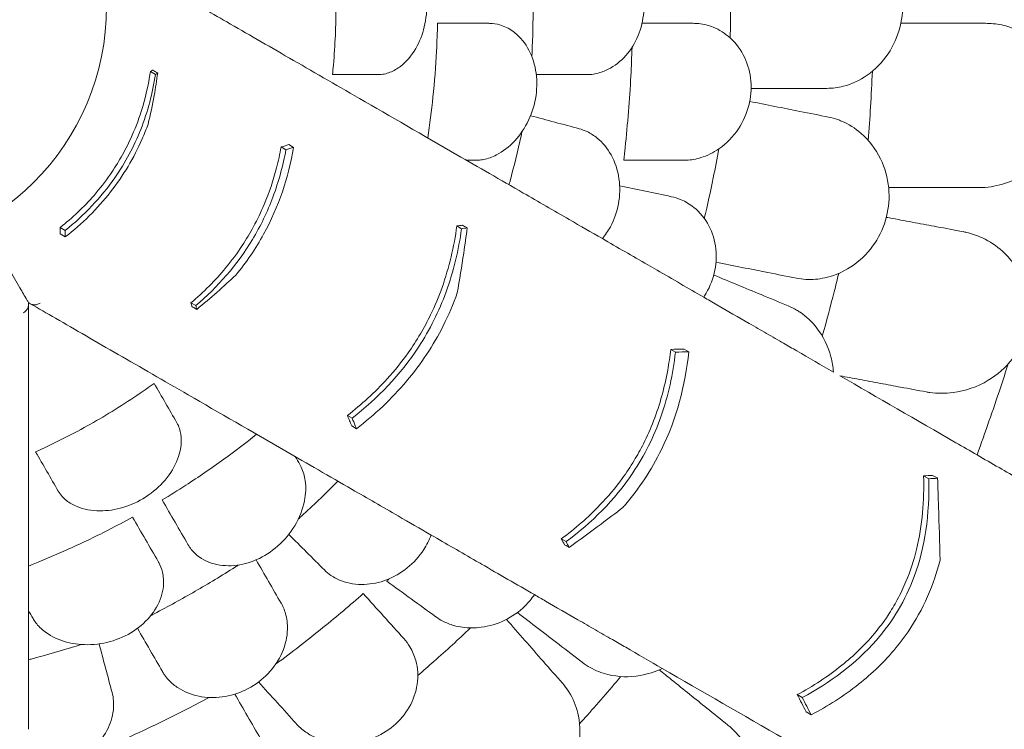
# Model space of a CAD drawing. Units: millimetres. Extents: x -22838 to 20263, y -9965 to 8814.
# Drawn here: x -3084 to -2365, y -4998 to -4479 of the extents above; entities that cross this region are included whole.
import ezdxf

# ---------------------------------------------------------------- set-up
doc = ezdxf.new("R2010")
doc.units = ezdxf.units.MM

# ---------------------------------------------------------------- blocks, each defined once
blk = doc.blocks.new('A$C6E877057')
at = {"color": 0, "linetype": 'Continuous', "lineweight": 0}
for p, q in [((516.8, -4574.62), (513.08, -4572.47)), ((612.06, -4629.62), (608.58, -4627.61)), ((617.72, -4627.96), (614.23, -4625.95)), ((450.98, -4688.54), (447.26, -4686.39)), ((740.31, -4687.32), (736.88, -4685.34)), ((450.91, -4693.31), (447.19, -4691.16)), ((546.24, -4743.54), (542.76, -4741.53)), ((896.54, -4777.52), (893.05, -4775.5)), ((906.31, -4777.26), (902.81, -4775.24)), ((660.42, -4825.69), (656.99, -4823.71)), ((663.56, -4833.4), (660.12, -4831.42)), ((1081.45, -4869.97), (1077.76, -4867.84)), ((816.65, -4915.89), (813.16, -4913.88)), ((989.17, -5029.81), (985.48, -5027.68)), ((995.65, -5042.46), (991.94, -5040.32))]:
    blk.add_line(p, q, dxfattribs=at)
blk.add_circle((299.08, -4524.82), 182.06, dxfattribs=at)
for points, knots in [([(1007.14, -4584.82), (1011.14, -4584.82), (1015.15, -4584.31), (1025.17, -4581.73), (1031.07, -4579.01), (1042.32, -4571.14), (1047.57, -4565.86), (1055.77, -4553.64), (1058.78, -4546.93), (1062.23, -4532.89), (1062.75, -4525.8), (1061.36, -4511.55), (1059.42, -4504.63), (1053.07, -4491.13), (1048.48, -4484.88), (1037.53, -4474.56), (1031.2, -4470.61), (1019.92, -4466.33), (1015.15, -4465.27), (1009.3, -4464.86), (1008.22, -4464.82), (1007.14, -4464.82)], [-29.498062, -29.498062, -29.498062, -29.498062, -28.032988, -28.032988, -25.792403, -25.792403, -23.385093, -23.385093, -21.129229, -21.129229, -18.999127, -18.999127, -16.823454, -16.823454, -14.378307, -14.378307, -11.866314, -11.866314, -10.119596, -10.119596, -9.72481, -9.72481, -9.72481, -9.72481]), ([(646.11, -4574.82), (646.35, -4572.47), (646.56, -4570.13), (648.03, -4553.1), (648.61, -4538.65), (648.61, -4524.82), (648.61, -4511), (648.03, -4496.54), (646.56, -4479.52), (646.35, -4477.17), (646.11, -4474.82)], [-4.808188, -4.808188, -4.808188, -4.808188, -4.147074, -4.147074, 0, 0, 0, 4.147074, 4.147074, 4.808188, 4.808188, 4.808188, 4.808188]), ([(679.26, -4474.82), (680.79, -4474.82), (682.34, -4474.98), (686.64, -4475.87), (689.37, -4476.94), (695.78, -4480.64), (699.34, -4483.72), (706.04, -4491.96), (709.02, -4497.26), (713.27, -4509.01), (714.52, -4515.31), (715.11, -4527.88), (714.53, -4534.01), (711.77, -4545.59), (709.63, -4550.95), (703.81, -4560.96), (700.04, -4565.34), (695.88, -4568.58), (694.64, -4569.54), (693.37, -4570.4), (689.42, -4572.69), (686.69, -4573.76), (682.37, -4574.66), (680.81, -4574.82), (679.26, -4574.82)], [-13.333824, -13.333824, -13.333824, -13.333824, -12.630655, -12.630655, -11.387181, -11.387181, -9.625403, -9.625403, -7.634566, -7.634566, -5.692361, -5.692361, -3.852817, -3.852817, -2.035719, -2.035719, 0, 0, 0, 0.606445, 0.606445, 1.851979, 1.851979, 2.561629, 2.561629, 2.561629, 2.561629]), ([(831.45, -4474.82), (831.57, -4474.82), (831.69, -4474.82), (834.84, -4474.86), (837.87, -4475.31), (844.64, -4477.26), (848.33, -4478.99), (856.56, -4484.55), (860.86, -4488.87), (867.7, -4499.1), (870.26, -4504.84), (873.27, -4516.91), (873.79, -4523.05), (872.87, -4535.15), (871.49, -4540.94), (867.02, -4551.79), (863.94, -4556.7), (856.47, -4565.13), (852.09, -4568.53), (847.39, -4570.9), (846.14, -4571.54), (844.87, -4572.09), (840.52, -4573.73), (837.36, -4574.44), (833.29, -4574.78), (832.37, -4574.82), (831.45, -4574.82)], [-14.129594, -14.129594, -14.129594, -14.129594, -14.082378, -14.082378, -12.908562, -12.908562, -11.419733, -11.419733, -9.375435, -9.375435, -7.424198, -7.424198, -5.579286, -5.579286, -3.774333, -3.774333, -1.922943, -1.922943, 0, 0, 0, 0.511801, 0.511801, 1.737411, 1.737411, 2.094033, 2.094033, 2.094033, 2.094033]), ([(791.7, -4561.73), (791.74, -4560.79), (791.78, -4559.84), (792.32, -4547.34), (792.55, -4535.96), (792.55, -4524.82), (792.55, -4513.69), (792.32, -4502.3), (791.78, -4489.8), (791.74, -4488.86), (791.7, -4487.91)], [-3.612505, -3.612505, -3.612505, -3.612505, -3.339863, -3.339863, 0, 0, 0, 3.339863, 3.339863, 3.612505, 3.612505, 3.612505, 3.612505]), ([(936.48, -4547.99), (936.66, -4540.27), (936.75, -4532.55), (936.75, -4515.14), (936.61, -4505.44), (936.32, -4495.76)], [4.110111, 4.110111, 4.110111, 4.110111, 6.426291, 6.426291, 9.333417, 9.333417, 9.333417, 9.333417]), ([(819, -4680.66), (807.59, -4674.07), (796.39, -4667.61), (768.78, -4651.67), (752.63, -4642.35), (711.94, -4618.85), (688.17, -4605.13), (647.85, -4581.85), (630.81, -4572.01), (598.52, -4553.37), (583.3, -4544.58), (562.59, -4532.63), (556.43, -4529.07), (550.43, -4525.6)], [964.526683, 964.526683, 964.526683, 964.526683, 1019.6413, 1019.6413, 1102.877324, 1102.877324, 1236.054963, 1236.054963, 1342.597075, 1342.597075, 1449.139186, 1449.139186, 1496.016116, 1496.016116, 1496.016116, 1496.016116]), ([(715.71, -4621.03), (717.19, -4611.09), (718.45, -4601.16), (720.63, -4579.95), (721.49, -4568.7), (722.4, -4550.77), (722.63, -4544.01), (722.76, -4537.32)], [1467.067216, 1467.067216, 1467.067216, 1467.067216, 1469.872236, 1469.872236, 1473.087232, 1473.087232, 1475.062214, 1475.062214, 1475.062214, 1475.062214]), ([(760.34, -4537.32), (760.54, -4537.32), (760.74, -4537.33), (763.45, -4537.38), (765.95, -4537.77), (771.66, -4539.45), (774.81, -4541), (781.92, -4546.09), (785.61, -4550.17), (791.34, -4559.96), (793.36, -4565.52), (795.5, -4577.51), (795.58, -4583.79), (793.8, -4596.35), (791.93, -4602.47), (786.59, -4613.77), (783.14, -4618.87), (775.12, -4627.53), (770.57, -4631.03), (762.71, -4635.02), (759.55, -4636.14), (756.39, -4636.75), (755.03, -4637.02), (753.67, -4637.19), (751.76, -4637.31), (751.2, -4637.32), (750.64, -4637.32)], [-15.343798, -15.343798, -15.343798, -15.343798, -15.262771, -15.262771, -14.229375, -14.229375, -12.850487, -12.850487, -10.885674, -10.885674, -8.983357, -8.983357, -7.087559, -7.087559, -5.174052, -5.174052, -3.248627, -3.248627, -1.277976, -1.277976, 0, 0, 0, 0.550354, 0.550354, 0.779957, 0.779957, 0.779957, 0.779957]), ([(909.39, -4537.32), (910.78, -4537.32), (912.17, -4537.4), (917.13, -4537.93), (920.66, -4538.81), (928.54, -4541.98), (932.77, -4544.61), (940.81, -4551.94), (944.43, -4556.8), (949.52, -4567.68), (951.06, -4573.45), (952.07, -4585.45), (951.54, -4591.48), (948.49, -4603.45), (945.9, -4609.19), (938.62, -4620.24), (933.72, -4625.22), (924.13, -4631.87), (919.71, -4634.03), (915.16, -4635.44), (914.74, -4635.57), (914.32, -4635.69), (910.37, -4636.78), (906.8, -4637.29), (903.15, -4637.32), (903.03, -4637.32), (902.92, -4637.32)], [-15.00545, -15.00545, -15.00545, -15.00545, -14.496726, -14.496726, -13.179794, -13.179794, -11.446039, -11.446039, -9.467152, -9.467152, -7.626741, -7.626741, -5.811761, -5.811761, -3.901435, -3.901435, -1.681815, -1.681815, 0, 0, 0, 0.155907, 0.155907, 1.45262, 1.45262, 1.493569, 1.493569, 1.493569, 1.493569]), ([(1103.55, -4537.32), (1098.23, -4537.32), (1092.81, -4537.32), (1081.75, -4537.32), (1076.12, -4537.32), (1070.41, -4537.32)], [0, 0, 0, 0, 1.848556, 1.848556, 3.697116, 3.697116, 3.697116, 3.697116]), ([(1118.07, -4657.32), (1118.93, -4657.32), (1119.79, -4657.3), (1126.28, -4657.02), (1131.93, -4655.98), (1145.86, -4651.42), (1153.95, -4646.87), (1166.81, -4635.49), (1171.87, -4629.17), (1178.81, -4615.63), (1180.95, -4608.79), (1182.52, -4594.87), (1182.05, -4588.07), (1178.61, -4574.52), (1175.53, -4568.06), (1166.68, -4555.68), (1160.63, -4550.2), (1148.82, -4543), (1143.37, -4540.7), (1133.75, -4538.19), (1129.66, -4537.57), (1124.68, -4537.34), (1123.81, -4537.32), (1122.93, -4537.32)], [10.415507, 10.415507, 10.415507, 10.415507, 10.71002, 10.71002, 12.628629, 12.628629, 15.579818, 15.579818, 18.063911, 18.063911, 20.221716, 20.221716, 22.273744, 22.273744, 24.473245, 24.473245, 27.068155, 27.068155, 29.034387, 29.034387, 30.443722, 30.443722, 30.744258, 30.744258, 30.744258, 30.744258]), ([(858.73, -4637.32), (859.09, -4634.27), (859.43, -4631.23), (861.64, -4610.58), (863.03, -4593.08), (864.31, -4568.78), (864.6, -4561.79), (864.82, -4554.85)], [1341.139797, 1341.139797, 1341.139797, 1341.139797, 1342.004564, 1342.004564, 1347.008212, 1347.008212, 1349.044522, 1349.044522, 1349.044522, 1349.044522]), ([(447.26, -4686.39), (456.13, -4679.41), (464.41, -4671.61), (476.21, -4658.07), (480.21, -4652.93), (486.73, -4643.5), (489.36, -4639.33), (494.32, -4630.62), (496.64, -4626.1), (501.72, -4615.01), (504.27, -4608.39), (509.46, -4592.05), (511.66, -4582.3), (513.08, -4572.47)], [0, 0, 0, 0, 3.462508, 3.462508, 5.425794, 5.425794, 6.905161, 6.905161, 8.430716, 8.430716, 10.570435, 10.570435, 13.61452, 13.61452, 13.61452, 13.61452]), ([(514.7, -4571.47), (514.88, -4571.57), (515.06, -4571.68), (515.55, -4571.95), (515.85, -4572.13), (516.3, -4572.39), (516.45, -4572.47), (516.84, -4572.7), (517.08, -4572.84), (517.69, -4573.19), (518.06, -4573.4), (518.43, -4573.62)], [-259.2117877, -259.2117877, -259.2117877, -259.2117877, -259.1319385, -259.1319385, -258.9994342, -258.9994342, -258.933182, -258.933182, -258.8271785, -258.8271785, -258.6640361, -258.6640361, -258.6640361, -258.6640361]), ([(1037.22, -4622.79), (1037.89, -4614.67), (1038.48, -4606.55), (1039.52, -4589.72), (1039.96, -4581.02), (1040.3, -4572.31)], [3.868105, 3.868105, 3.868105, 3.868105, 6.311441, 6.311441, 8.924871, 8.924871, 8.924871, 8.924871]), ([(516.8, -4574.62), (514.76, -4588.28), (511.24, -4601.76), (501.14, -4627.29), (494.86, -4639.04), (476.97, -4664.82), (464.73, -4677.62), (450.98, -4688.54)], [-13.652837, -13.652837, -13.652837, -13.652837, -9.415849, -9.415849, -5.390242, -5.390242, 0, 0, 0, 0]), ([(518.43, -4573.62), (517.74, -4579.12), (516.9, -4584.56), (514.65, -4597.07), (513.13, -4604.09), (511.4, -4610.98)], [0, 0, 0, 0, 1.719524, 1.719524, 3.998896, 3.998896, 3.998896, 3.998896]), ([(965.68, -4584.82), (971.36, -4584.82), (976.93, -4584.82), (987.81, -4584.82), (993.13, -4584.82), (998.3, -4584.82)], [0, 0, 0, 0, 1.912394, 1.912394, 3.824308, 3.824308, 3.824308, 3.824308]), ([(991.82, -4724.38), (996.38, -4724.62), (1001.02, -4724.24), (1013.14, -4721.58), (1020.53, -4718.28), (1032.89, -4709.26), (1037.99, -4704), (1045.98, -4692), (1048.89, -4685.48), (1052.36, -4671.68), (1052.88, -4664.62), (1051.53, -4650.09), (1049.45, -4642.87), (1042.71, -4629.03), (1037.83, -4622.71), (1027.75, -4613.9), (1022.91, -4610.87), (1016.89, -4608.33), (1015.97, -4607.97), (1015.04, -4607.65)], [10.568083, 10.568083, 10.568083, 10.568083, 12.214336, 12.214336, 14.893563, 14.893563, 17.181823, 17.181823, 19.332854, 19.332854, 21.457514, 21.457514, 23.77643, 23.77643, 26.376398, 26.376398, 28.3628, 28.3628, 28.719017, 28.719017, 28.719017, 28.719017]), ([(450.91, -4693.31), (463.17, -4683.83), (474.33, -4672.89), (493.35, -4648.55), (501.05, -4635.64), (508.66, -4618.21), (510.09, -4614.61), (511.4, -4610.98)], [-14.543734, -14.543734, -14.543734, -14.543734, -9.79615, -9.79615, -5.251952, -5.251952, -4.082949, -4.082949, -4.082949, -4.082949]), ([(826.25, -4614.31), (828.21, -4614.84), (830.14, -4615.55), (834.6, -4617.68), (837.09, -4619.27), (843.34, -4624.4), (846.77, -4628.53), (852.35, -4638.54), (854.36, -4644.45), (856.17, -4656.8), (856.05, -4663.05), (853.79, -4675.09), (851.78, -4680.74), (847.28, -4689.03), (845.32, -4691.94), (843.14, -4694.6)], [-13.061243, -13.061243, -13.061243, -13.061243, -12.271456, -12.271456, -11.167332, -11.167332, -9.289239, -9.289239, -7.285032, -7.285032, -5.391446, -5.391446, -3.59831, -3.59831, -2.516199, -2.516199, -2.516199, -2.516199]), ([(775.01, -4655.26), (775.25, -4654.35), (775.5, -4653.45), (775.74, -4652.54), (778.62, -4641.79), (781.34, -4630.73), (784.08, -4618.44), (784.3, -4617.43), (784.52, -4616.42)], [-0.280995, -0.280995, -0.280995, -0.280995, 0, 0, 0, 3.339863, 3.339863, 3.636425, 3.636425, 3.636425, 3.636425]), ([(542.76, -4741.53), (551.93, -4733.78), (560.5, -4725.21), (572.52, -4710.6), (576.48, -4705.24), (583.11, -4695.17), (585.87, -4690.57), (591.26, -4680.59), (593.83, -4675.22), (599.86, -4660.96), (602.87, -4651.99), (606.55, -4637.81), (607.66, -4632.72), (608.58, -4627.61)], [0, 0, 0, 0, 3.707974, 3.707974, 5.716708, 5.716708, 7.327654, 7.327654, 9.118696, 9.118696, 11.991503, 11.991503, 13.593182, 13.593182, 13.593182, 13.593182]), ([(612.06, -4629.62), (609.94, -4641.28), (606.83, -4652.84), (598.56, -4674.96), (593.58, -4685.33), (576.39, -4713.91), (562.34, -4729.88), (546.24, -4743.54)], [-13.658949, -13.658949, -13.658949, -13.658949, -9.9995, -9.9995, -6.523357, -6.523357, 0, 0, 0, 0]), ([(575.61, -4721.17), (583.23, -4711.88), (589.98, -4701.94), (606.84, -4671.23), (613.91, -4649.93), (617.72, -4627.96)], [-10.507188, -10.507188, -10.507188, -10.507188, -6.876837, -6.876837, 0, 0, 0, 0]), ([(917.6, -4679.83), (919.93, -4670), (922.1, -4660.14), (925.55, -4643.2), (926.9, -4636.14), (928.18, -4629.06)], [3.397456, 3.397456, 3.397456, 3.397456, 6.426782, 6.426782, 8.583371, 8.583371, 8.583371, 8.583371]), ([(1068.34, -4657.32), (1063.8, -4657.32), (1059.25, -4657.32), (1053.87, -4657.32), (1053.04, -4657.32), (1052.2, -4657.32)], [5.980511, 5.980511, 5.980511, 5.980511, 7.451625, 7.451625, 7.720915, 7.720915, 7.720915, 7.720915]), ([(1068.34, -4657.32), (1073.62, -4657.32), (1078.83, -4657.32), (1089.07, -4657.32), (1094.1, -4657.32), (1099.03, -4657.32)], [0, 0, 0, 0, 1.707776, 1.707776, 3.414825, 3.414825, 3.414825, 3.414825]), ([(893.46, -4663.94), (895.9, -4664.46), (898.3, -4665.22), (903.92, -4667.6), (907.04, -4669.47), (914.35, -4675.31), (918.14, -4679.87), (923.65, -4690.34), (925.42, -4696.08), (926.69, -4707.98), (926.29, -4713.95), (923.43, -4725.7), (921, -4731.31), (917.55, -4736.7), (917.35, -4737.01), (917.14, -4737.32)], [-13.996271, -13.996271, -13.996271, -13.996271, -13.079099, -13.079099, -11.77234, -11.77234, -9.749613, -9.749613, -7.832233, -7.832233, -6.015032, -6.015032, -4.184326, -4.184326, -4.071241, -4.071241, -4.071241, -4.071241]), ([(1087.46, -4685.93), (1082.24, -4684.96), (1076.9, -4683.96), (1066.03, -4681.93), (1060.5, -4680.89), (1054.89, -4679.84)], [0, 0, 0, 0, 1.848556, 1.848556, 3.697116, 3.697116, 3.697116, 3.697116]), ([(424.08, -4741.33), (423.69, -4740.66), (423.31, -4739.99), (421.21, -4736.36), (419.53, -4733.46), (415.2, -4725.95), (412.6, -4721.45), (406.11, -4710.21), (402.38, -4703.74), (395.76, -4692.27), (392.82, -4687.19), (390.11, -4682.49)], [174.81404, 174.81404, 174.81404, 174.81404, 180.592237, 180.592237, 206.391128, 206.391128, 248.830303, 248.830303, 316.732984, 316.732984, 378.355555, 378.355555, 378.355555, 378.355555]), ([(424.08, -4741.33), (423.69, -4740.66), (423.31, -4739.99), (421.21, -4736.36), (419.53, -4733.46), (415.2, -4725.95), (412.6, -4721.45), (406.11, -4710.21), (402.38, -4703.74), (395.76, -4692.27), (392.82, -4687.19), (390.11, -4682.49)], [174.81404, 174.81404, 174.81404, 174.81404, 180.592237, 180.592237, 206.391128, 206.391128, 248.830303, 248.830303, 316.732984, 316.732984, 378.355555, 378.355555, 378.355555, 378.355555]), ([(447.19, -4691.16), (447.2, -4690.48), (447.21, -4689.81), (447.23, -4688.21), (447.24, -4687.3), (447.26, -4686.39)], [1525.0872172, 1525.0872172, 1525.0872172, 1525.0872172, 1525.5077359, 1525.5077359, 1526.0742751, 1526.0742751, 1526.0742751, 1526.0742751]), ([(656.99, -4823.71), (667.3, -4815.74), (677.06, -4806.88), (691.49, -4790.99), (696.62, -4784.63), (704.52, -4773.46), (707.49, -4768.88), (712.94, -4759.62), (715.42, -4754.97), (720.88, -4743.73), (723.65, -4737.09), (731.35, -4715.57), (734.83, -4700.49), (736.88, -4685.34)], [0, 0, 0, 0, 4.035683, 4.035683, 6.505122, 6.505122, 8.147165, 8.147165, 9.729117, 9.729117, 11.901396, 11.901396, 16.638013, 16.638013, 16.638013, 16.638013]), ([(740.31, -4687.32), (738.2, -4702.85), (734.58, -4718.31), (723.9, -4747.6), (717.21, -4761.09), (695.6, -4794.17), (679.04, -4811.28), (660.42, -4825.69)], [-16.705094, -16.705094, -16.705094, -16.705094, -11.853396, -11.853396, -7.291883, -7.291883, 0, 0, 0, 0]), ([(744.43, -4686.75), (743.65, -4692.89), (742.81, -4699.01), (740.47, -4714.89), (738.89, -4724.62), (737.18, -4734.28)], [0, 0, 0, 0, 1.919232, 1.919232, 4.997921, 4.997921, 4.997921, 4.997921]), ([(740.99, -4684.76), (741.25, -4684.91), (741.51, -4685.06), (742.25, -4685.49), (742.73, -4685.77), (743.51, -4686.22), (743.82, -4686.39), (744.22, -4686.63), (744.32, -4686.69), (744.43, -4686.75)], [-259.9356493, -259.9356493, -259.9356493, -259.9356493, -259.8216687, -259.8216687, -259.6091443, -259.6091443, -259.4763166, -259.4763166, -259.430659, -259.430659, -259.430659, -259.430659]), ([(1079.68, -4806.56), (1080.53, -4806.72), (1081.38, -4806.86), (1087.81, -4807.77), (1093.55, -4807.78), (1108.09, -4805.87), (1116.87, -4802.88), (1131.61, -4794.06), (1137.74, -4788.77), (1147.06, -4776.74), (1150.41, -4770.4), (1154.51, -4757.01), (1155.3, -4750.24), (1154.41, -4736.29), (1152.57, -4729.37), (1146.14, -4715.57), (1141.2, -4709.08), (1130.92, -4699.83), (1125.98, -4696.57), (1116.99, -4692.33), (1113.08, -4690.97), (1108.23, -4689.84), (1107.38, -4689.66), (1106.52, -4689.49)], [10.415507, 10.415507, 10.415507, 10.415507, 10.71002, 10.71002, 12.628629, 12.628629, 15.579818, 15.579818, 18.063911, 18.063911, 20.221716, 20.221716, 22.273744, 22.273744, 24.473245, 24.473245, 27.068155, 27.068155, 29.034387, 29.034387, 30.443722, 30.443722, 30.744258, 30.744258, 30.744258, 30.744258]), ([(876.32, -4713.75), (878.57, -4715.05), (880.82, -4716.35), (894.44, -4724.22), (905.8, -4730.77), (917.14, -4737.32)], [-6.088739, -6.088739, -6.088739, -6.088739, -5.139888, -5.139888, -0.344609, -0.344609, -0.344609, -0.344609]), ([(575.61, -4721.17), (571.1, -4725.4), (566.5, -4729.58), (556.95, -4737.95), (552, -4742.15), (546.95, -4746.27)], [0, 0, 0, 0, 1.955759, 1.955759, 3.981168, 3.981168, 3.981168, 3.981168]), ([(1003.7, -4765.76), (1006.77, -4755.02), (1009.68, -4744.23), (1013.58, -4728.92), (1014.69, -4724.44), (1015.78, -4719.94)], [3.026621, 3.026621, 3.026621, 3.026621, 6.377814, 6.377814, 7.764926, 7.764926, 7.764926, 7.764926]), ([(663.56, -4833.4), (676.83, -4823.26), (689.21, -4811.75), (710.69, -4786.25), (719.64, -4772.77), (730.91, -4750.35), (734.3, -4742.38), (737.18, -4734.28)], [-17.786831, -17.786831, -17.786831, -17.786831, -12.620653, -12.620653, -7.719354, -7.719354, -5.089678, -5.089678, -5.089678, -5.089678]), ([(917.14, -4737.32), (920.36, -4739.18), (923.57, -4741.04), (934.62, -4747.42), (942.46, -4751.94), (950.29, -4756.46)], [-4.386215, -4.386215, -4.386215, -4.386215, -3.141387, -3.141387, -0.107089, -0.107089, -0.107089, -0.107089]), ([(424.08, -4742.89), (424.08, -4743.73), (423.9, -4744.56), (423.23, -4746.09), (422.77, -4746.77), (421.6, -4747.97), (420.91, -4748.47), (420.13, -4748.85), (420.13, -4748.85), (420.13, -4748.85)], [0, 0, 0, 0, 2.730436, 2.730436, 5.305218, 5.305218, 7.884734, 7.884734, 7.892625, 7.892625, 7.892625, 7.892625]), ([(424.08, -4742.89), (424.08, -4742.86), (424.08, -4742.83), (424.08, -4742.63), (424.08, -4742.48), (424.08, -4742.16), (424.08, -4742.02), (424.08, -4741.67), (424.08, -4741.54), (424.08, -4741.36), (424.08, -4741.33), (424.08, -4741.33)], [29.999556, 29.999556, 29.999556, 29.999556, 30.191692, 30.191692, 31.380932, 31.380932, 33.096056, 33.096056, 36.582492, 36.582492, 40.827581, 40.827581, 40.827581, 40.827581]), ([(425.43, -4742.11), (425.41, -4742.1), (425.38, -4742.08), (425.21, -4741.98), (425.08, -4741.91), (424.8, -4741.75), (424.68, -4741.67), (424.38, -4741.5), (424.26, -4741.43), (424.11, -4741.35), (424.08, -4741.33), (424.08, -4741.33)], [29.999556, 29.999556, 29.999556, 29.999556, 30.191692, 30.191692, 31.380932, 31.380932, 33.096056, 33.096056, 36.582492, 36.582492, 40.827581, 40.827581, 40.827581, 40.827581]), ([(424.08, -5053.01), (424.08, -5039.83), (424.08, -5026.9), (424.08, -4995.02), (424.08, -4976.37), (424.08, -4929.39), (424.08, -4901.94), (424.08, -4855.39), (424.08, -4835.7), (424.08, -4798.42), (424.08, -4780.85), (424.08, -4756.93), (424.08, -4749.82), (424.08, -4742.89)], [964.526683, 964.526683, 964.526683, 964.526683, 1019.6413, 1019.6413, 1102.877324, 1102.877324, 1236.054963, 1236.054963, 1342.597075, 1342.597075, 1449.139186, 1449.139186, 1496.016116, 1496.016116, 1496.016116, 1496.016116]), ([(425.43, -4742.11), (426.15, -4742.53), (426.96, -4742.79), (428.62, -4742.98), (429.45, -4742.92), (431.07, -4742.5), (431.85, -4742.15), (432.56, -4741.67), (432.57, -4741.67), (432.57, -4741.67)], [0, 0, 0, 0, 2.730436, 2.730436, 5.305218, 5.305218, 7.884734, 7.884734, 7.892625, 7.892625, 7.892625, 7.892625]), ([(694, -4897.17), (682.59, -4890.58), (671.39, -4884.12), (643.78, -4868.17), (627.63, -4858.85), (586.94, -4835.36), (563.17, -4821.64), (522.85, -4798.36), (505.81, -4788.52), (473.52, -4769.88), (458.3, -4761.09), (437.59, -4749.13), (431.43, -4745.57), (425.43, -4742.11)], [964.526683, 964.526683, 964.526683, 964.526683, 1019.6413, 1019.6413, 1102.877324, 1102.877324, 1236.054963, 1236.054963, 1342.597075, 1342.597075, 1449.139186, 1449.139186, 1496.016116, 1496.016116, 1496.016116, 1496.016116]), ([(546.95, -4746.27), (546.79, -4746.18), (546.63, -4746.09), (546.27, -4745.88), (546.06, -4745.76), (545.73, -4745.57), (545.61, -4745.5), (545.22, -4745.28), (544.97, -4745.13), (544.31, -4744.75), (543.9, -4744.51), (543.48, -4744.27), (543.47, -4744.26), (543.46, -4744.26)], [258.1490483, 258.1490483, 258.1490483, 258.1490483, 258.2188393, 258.2188393, 258.3086653, 258.3086653, 258.3648066, 258.3648066, 258.4770891, 258.4770891, 258.6567412, 258.6567412, 258.6614817, 258.6614817, 258.6614817, 258.6614817]), ([(1011.9, -4792.03), (1011.61, -4788.28), (1010.99, -4784.6), (1007.99, -4773.16), (1004.43, -4766.02), (996.26, -4755.41), (992.11, -4751.49), (986.71, -4747.83), (985.87, -4747.3), (985.02, -4746.8)], [22.600117, 22.600117, 22.600117, 22.600117, 23.77643, 23.77643, 26.376398, 26.376398, 28.3628, 28.3628, 28.719017, 28.719017, 28.719017, 28.719017]), ([(950.29, -4756.46), (954.64, -4758.98), (958.92, -4761.45), (967.31, -4766.29), (971.42, -4768.66), (975.44, -4770.99)], [-3.370672, -3.370672, -3.370672, -3.370672, -1.685052, -1.685052, 0, 0, 0, 0]), ([(975.44, -4770.99), (978.68, -4772.85), (981.92, -4774.72), (993.99, -4781.69), (1002.9, -4786.84), (1011.9, -4792.03)], [118.241964, 118.241964, 118.241964, 118.241964, 119.491449, 119.491449, 122.869745, 122.869745, 122.869745, 122.869745]), ([(813.16, -4913.88), (823.17, -4906.5), (832.67, -4898.29), (847.25, -4883.04), (852.7, -4876.56), (860.76, -4865.5), (863.63, -4861.19), (868.75, -4852.73), (871.03, -4848.61), (875.9, -4838.97), (878.36, -4833.41), (885.21, -4815.66), (888.57, -4803.26), (891.75, -4785.64), (892.48, -4780.57), (893.05, -4775.5)], [0, 0, 0, 0, 3.830411, 3.830411, 6.389007, 6.389007, 7.944762, 7.944762, 9.357909, 9.357909, 11.188554, 11.188554, 15.092748, 15.092748, 16.665355, 16.665355, 16.665355, 16.665355]), ([(896.54, -4777.52), (894.75, -4793.44), (891.36, -4809.29), (880.78, -4839.19), (873.98, -4852.87), (852.09, -4885.57), (835.39, -4902.08), (816.65, -4915.89)], [-16.735687, -16.735687, -16.735687, -16.735687, -11.80205, -11.80205, -7.17147, -7.17147, 0, 0, 0, 0]), ([(858.09, -4891.05), (858.48, -4890.6), (858.88, -4890.14), (870, -4877.16), (879.06, -4863.49), (897.45, -4825.87), (903.68, -4801.8), (906.31, -4777.26)], [-12.74947, -12.74947, -12.74947, -12.74947, -12.568193, -12.568193, -7.59439, -7.59439, 0, 0, 0, 0]), ([(1116.73, -4852.56), (1122.68, -4836.15), (1128.38, -4819.79), (1133.82, -4803.5), (1135.74, -4797.74), (1137.64, -4791.95), (1139.52, -4786.14)], [-5.151885, -5.151885, -5.151885, -5.151885, 0, 0, 0, 1.821619, 1.821619, 1.821619, 1.821619]), ([(1116.73, -4852.56), (1111.57, -4849.58), (1106.43, -4846.61), (1072.47, -4827.01), (1044.21, -4810.69), (1016.65, -4794.77)], [541.86691, 541.86691, 541.86691, 541.86691, 561.843165, 561.843165, 674.2254, 674.2254, 674.2254, 674.2254]), ([(429.29, -4850.36), (431.45, -4849.39), (433.59, -4848.41), (449.06, -4841.16), (461.87, -4834.43), (473.84, -4827.52), (485.81, -4820.61), (498.04, -4812.88), (512.05, -4803.1), (513.98, -4801.74), (515.9, -4800.36)], [-4.808188, -4.808188, -4.808188, -4.808188, -4.147074, -4.147074, 0, 0, 0, 4.147074, 4.147074, 4.808188, 4.808188, 4.808188, 4.808188]), ([(1030.81, -4797.42), (1035.99, -4798.39), (1041.11, -4799.35), (1051.18, -4801.23), (1056.12, -4802.15), (1060.97, -4803.06)], [0, 0, 0, 0, 1.707776, 1.707776, 3.414825, 3.414825, 3.414825, 3.414825]), ([(532.47, -4829.07), (533.24, -4830.4), (533.87, -4831.82), (535.25, -4835.99), (535.7, -4838.88), (535.7, -4846.29), (534.8, -4850.91), (531.02, -4860.83), (527.92, -4866.06), (519.87, -4875.61), (515.04, -4879.85), (504.44, -4886.65), (498.85, -4889.21), (487.43, -4892.61), (481.72, -4893.43), (470.16, -4893.4), (464.47, -4892.33), (459.59, -4890.34), (458.14, -4889.75), (456.76, -4889.08), (452.8, -4886.81), (450.5, -4884.97), (447.57, -4881.68), (446.64, -4880.41), (445.87, -4879.07)], [-13.333824, -13.333824, -13.333824, -13.333824, -12.630655, -12.630655, -11.387181, -11.387181, -9.625403, -9.625403, -7.634566, -7.634566, -5.692361, -5.692361, -3.852817, -3.852817, -2.035719, -2.035719, 0, 0, 0, 0.606445, 0.606445, 1.851979, 1.851979, 2.561629, 2.561629, 2.561629, 2.561629]), ([(660.42, -4825.69), (661.18, -4827.57), (661.94, -4829.44), (662.99, -4832.02), (663.27, -4832.71), (663.56, -4833.4)], [64.934636, 64.934636, 64.934636, 64.934636, 65.754016, 65.754016, 66.054361, 66.054361, 66.054361, 66.054361]), ([(521.75, -4885.5), (527.47, -4882.04), (533.21, -4878.45), (548.28, -4868.71), (557.6, -4862.33), (574.87, -4849.84), (582.85, -4843.79), (590.71, -4837.53)], [1.240014, 1.240014, 1.240014, 1.240014, 3.214996, 3.214996, 6.429992, 6.429992, 9.235012, 9.235012, 9.235012, 9.235012]), ([(1116.73, -4852.56), (1122.1, -4855.66), (1127.47, -4858.76), (1137.9, -4864.78), (1142.95, -4867.69), (1148, -4870.61)], [-3.875195, -3.875195, -3.875195, -3.875195, -1.930083, -1.930083, -0.100655, -0.100655, -0.100655, -0.100655]), ([(622.29, -4859.64), (622.64, -4860.25), (622.97, -4860.88), (624.74, -4864.55), (625.73, -4867.9), (626.84, -4876.07), (626.65, -4881), (624.44, -4892.17), (622.03, -4898.4), (615.2, -4909.79), (610.96, -4914.9), (601.34, -4923.33), (596.17, -4926.65), (585.33, -4931.42), (579.82, -4932.86), (568.5, -4933.87), (562.86, -4933.26), (557.83, -4931.61), (555.18, -4930.75), (552.72, -4929.61), (547.54, -4926.39), (545.01, -4924.14), (542.05, -4920.44), (541.25, -4919.27), (540.54, -4918.04)], [-13.138754, -13.138754, -13.138754, -13.138754, -12.847244, -12.847244, -11.483619, -11.483619, -9.735816, -9.735816, -7.606171, -7.606171, -5.612131, -5.612131, -3.768063, -3.768063, -1.969017, -1.969017, 0, 0, 0, 1.03387, 1.03387, 2.393787, 2.393787, 2.97688, 2.97688, 2.97688, 2.97688]), ([(621.13, -4899.42), (621.89, -4898.73), (622.65, -4898.04), (631.93, -4889.52), (640.15, -4881.63), (648.02, -4873.76), (648.68, -4873.1), (649.34, -4872.44), (650.01, -4871.77)], [-3.636425, -3.636425, -3.636425, -3.636425, -3.339863, -3.339863, 0, 0, 0, 0.280995, 0.280995, 0.280995, 0.280995]), ([(985.48, -5027.68), (996.84, -5021.52), (1007.87, -5014.42), (1026.65, -4999.31), (1034.59, -4991.67), (1045.29, -4978.87), (1048.63, -4974.4), (1054.15, -4966.07), (1056.4, -4962.31), (1060.83, -4954.11), (1062.94, -4949.68), (1068.04, -4937.48), (1070.58, -4929.6), (1076.86, -4903.87), (1078.25, -4885.68), (1077.76, -4867.84)], [0, 0, 0, 0, 3.985429, 3.985429, 7.321036, 7.321036, 9.002421, 9.002421, 10.319607, 10.319607, 11.794477, 11.794477, 14.292741, 14.292741, 19.801704, 19.801704, 19.801704, 19.801704]), ([(1081.45, -4869.97), (1081.8, -4882.53), (1081.22, -4895.26), (1077.64, -4919.27), (1074.89, -4930.51), (1064.5, -4958.6), (1055.32, -4974.01), (1027.99, -5005.34), (1009.14, -5019), (989.17, -5029.81)], [-19.867481, -19.867481, -19.867481, -19.867481, -15.997542, -15.997542, -12.497773, -12.497773, -7.001005, -7.001005, 0, 0, 0, 0]), ([(1084.25, -4867.5), (1084.9, -4867.87), (1085.55, -4868.25), (1086.79, -4868.96), (1087.37, -4869.3), (1087.95, -4869.63)], [-248.9750531, -248.9750531, -248.9750531, -248.9750531, -248.6876428, -248.6876428, -248.4307308, -248.4307308, -248.4307308, -248.4307308]), ([(1087.95, -4869.63), (1088.19, -4876.59), (1088.42, -4883.55), (1089.04, -4903.53), (1089.4, -4916.55), (1089.72, -4929.55)], [0, 0, 0, 0, 2.147207, 2.147207, 6.169013, 6.169013, 6.169013, 6.169013]), ([(858.09, -4891.05), (852.83, -4895.07), (847.55, -4899.08), (834.54, -4908.82), (826.79, -4914.53), (818.97, -4920.18)], [0, 0, 0, 0, 2.053746, 2.053746, 5.027137, 5.027137, 5.027137, 5.027137]), ([(424.08, -4933.73), (433.43, -4930.05), (442.66, -4926.17), (462.11, -4917.46), (472.29, -4912.58), (488.27, -4904.4), (494.24, -4901.23), (500.1, -4898)], [1467.067216, 1467.067216, 1467.067216, 1467.067216, 1469.872236, 1469.872236, 1473.087232, 1473.087232, 1475.062214, 1475.062214, 1475.062214, 1475.062214]), ([(718.14, -4911.11), (716.76, -4914.76), (714.96, -4918.34), (709.47, -4926.79), (705.37, -4931.33), (696.01, -4938.85), (690.9, -4941.77), (680.19, -4945.86), (674.68, -4946.97), (663.43, -4947.39), (657.78, -4946.5), (649.91, -4943.55), (647.29, -4942.19), (643.2, -4939.38), (641.61, -4938.07), (640.17, -4936.62)], [2.516443, 2.516443, 2.516443, 2.516443, 3.748498, 3.748498, 5.577853, 5.577853, 7.366366, 7.366366, 9.170337, 9.170337, 11.161947, 11.161947, 12.268156, 12.268156, 13.061898, 13.061898, 13.061898, 13.061898]), ([(818.97, -4920.18), (818.77, -4920.07), (818.56, -4919.95), (817.77, -4919.49), (817.2, -4919.16), (816.24, -4918.6), (815.86, -4918.39), (815.48, -4918.17)], [256.0664945, 256.0664945, 256.0664945, 256.0664945, 256.1577205, 256.1577205, 256.4132352, 256.4132352, 256.5808155, 256.5808155, 256.5808155, 256.5808155]), ([(518.89, -4930.54), (518.98, -4930.71), (519.08, -4930.88), (520.39, -4933.26), (521.3, -4935.62), (522.7, -4941.4), (522.93, -4944.9), (522.08, -4953.61), (520.39, -4958.84), (514.77, -4968.7), (510.98, -4973.23), (501.66, -4981.08), (496.26, -4984.29), (484.49, -4989.03), (478.26, -4990.47), (465.8, -4991.49), (459.67, -4991.06), (448.15, -4988.45), (442.85, -4986.25), (435.46, -4981.44), (432.91, -4979.26), (430.8, -4976.83), (429.89, -4975.78), (429.06, -4974.7), (428, -4973.1), (427.71, -4972.62), (427.43, -4972.14)], [-15.343798, -15.343798, -15.343798, -15.343798, -15.262771, -15.262771, -14.229375, -14.229375, -12.850487, -12.850487, -10.885674, -10.885674, -8.983357, -8.983357, -7.087559, -7.087559, -5.174052, -5.174052, -3.248627, -3.248627, -1.277976, -1.277976, 0, 0, 0, 0.550354, 0.550354, 0.779957, 0.779957, 0.779957, 0.779957]), ([(793.51, -4954.62), (780.61, -4947.17), (767.71, -4939.73), (753.58, -4931.57), (752.35, -4930.86), (751.12, -4930.15)], [-10.820815, -10.820815, -10.820815, -10.820815, -5.398521, -5.398521, -4.882243, -4.882243, -4.882243, -4.882243]), ([(995.65, -5042.46), (1007.67, -5036.04), (1019.33, -5028.65), (1040.13, -5012.22), (1049.32, -5003.42), (1070.16, -4978.19), (1079.63, -4961.08), (1087.4, -4938.04), (1088.64, -4933.81), (1089.72, -4929.55)], [-21.553974, -21.553974, -21.553974, -21.553974, -17.359605, -17.359605, -13.509502, -13.509502, -7.526052, -7.526052, -6.1947, -6.1947, -6.1947, -6.1947]), ([(513.42, -4969.9), (514.26, -4969.46), (515.1, -4969.03), (526.2, -4963.24), (536.17, -4957.75), (545.82, -4952.18), (555.46, -4946.62), (565.2, -4940.72), (575.76, -4934.01), (576.56, -4933.5), (577.35, -4932.99)], [-3.612505, -3.612505, -3.612505, -3.612505, -3.339863, -3.339863, 0, 0, 0, 3.339863, 3.339863, 3.612505, 3.612505, 3.612505, 3.612505]), ([(608.57, -4960.87), (608.63, -4960.98), (608.69, -4961.08), (610.23, -4963.82), (611.35, -4966.67), (613.05, -4973.51), (613.4, -4977.57), (612.7, -4987.48), (611.11, -4993.36), (605.67, -5004.4), (601.98, -5009.49), (593.02, -5018.13), (587.97, -5021.66), (577.03, -5026.91), (571.32, -5028.6), (559.69, -5030.16), (553.9, -5029.95), (542.87, -5027.7), (537.73, -5025.6), (533.33, -5022.72), (532.16, -5021.95), (531.04, -5021.13), (527.44, -5018.17), (525.25, -5015.8), (522.91, -5012.44), (522.42, -5011.66), (521.96, -5010.87)], [-14.129594, -14.129594, -14.129594, -14.129594, -14.082378, -14.082378, -12.908562, -12.908562, -11.419733, -11.419733, -9.375435, -9.375435, -7.424198, -7.424198, -5.579286, -5.579286, -3.774333, -3.774333, -1.922943, -1.922943, 0, 0, 0, 0.511801, 0.511801, 1.737411, 1.737411, 2.094033, 2.094033, 2.094033, 2.094033]), ([(604.56, -5005.44), (616.4, -4996.71), (627.95, -4987.78), (649.25, -4970.54), (659.08, -4962.25), (668.6, -4953.9)], [1342.837818, 1342.837818, 1342.837818, 1342.837818, 1347.008212, 1347.008212, 1350.768322, 1350.768322, 1350.768322, 1350.768322]), ([(793.51, -4954.62), (791.54, -4957.56), (789.27, -4960.31), (782.37, -4967.15), (777.35, -4970.67), (766.41, -4976.02), (760.57, -4977.75), (750.06, -4979.11), (745.4, -4979.09), (740.94, -4978.45), (738.82, -4978.15), (736.75, -4977.71), (731.91, -4976.34), (729.21, -4975.27), (724.84, -4973.02), (723.11, -4971.96), (721.47, -4970.77)], [-6.365139, -6.365139, -6.365139, -6.365139, -5.288267, -5.288267, -3.44316, -3.44316, -1.541082, -1.541082, 0, 0, 0, 0.732336, 0.732336, 1.762694, 1.762694, 2.502954, 2.502954, 2.502954, 2.502954]), ([(825.29, -4972.97), (817.4, -4968.41), (809.5, -4963.85), (798.91, -4957.74), (796.21, -4956.18), (793.51, -4954.62)], [-6.199995, -6.199995, -6.199995, -6.199995, -3.142069, -3.142069, -2.098098, -2.098098, -2.098098, -2.098098]), ([(850.44, -4987.49), (846.42, -4985.17), (842.3, -4982.79), (833.91, -4977.95), (829.64, -4975.48), (825.29, -4972.97)], [-3.370677, -3.370677, -3.370677, -3.370677, -1.683504, -1.683504, 0, 0, 0, 0]), ([(708.36, -5013.72), (712.34, -5010.32), (716.28, -5006.88), (729.24, -4995.42), (738.12, -4987.26), (746.85, -4978.93)], [4.856341, 4.856341, 4.856341, 4.856341, 6.426116, 6.426116, 10.044488, 10.044488, 10.044488, 10.044488]), ([(698.17, -4986.74), (699.84, -4988.6), (701.34, -4990.62), (704.48, -4995.85), (705.91, -4999.19), (708.39, -5008.22), (708.78, -5014.14), (707.08, -5025.85), (705.14, -5031.53), (699.17, -5041.9), (695.34, -5046.49), (686.11, -5054.32), (680.85, -5057.43), (669.34, -5061.94), (663.19, -5063.2), (650.03, -5063.75), (643.15, -5062.67), (636.95, -5060.4), (633.98, -5059.31), (631.18, -5057.95), (625.8, -5054.63), (623.26, -5052.64), (620.5, -5049.9), (620, -5049.38), (619.52, -5048.84)], [-13.996271, -13.996271, -13.996271, -13.996271, -13.079099, -13.079099, -11.77234, -11.77234, -9.749613, -9.749613, -7.832233, -7.832233, -6.015032, -6.015032, -4.184326, -4.184326, -2.258904, -2.258904, 0, 0, 0, 1.082654, 1.082654, 2.238889, 2.238889, 2.50134, 2.50134, 2.50134, 2.50134]), ([(886.9, -5008.54), (877.9, -5003.35), (868.99, -4998.2), (856.92, -4991.23), (853.68, -4989.36), (850.44, -4987.49)], [1504.633081, 1504.633081, 1504.633081, 1504.633081, 1508.011377, 1508.011377, 1509.260862, 1509.260862, 1509.260862, 1509.260862]), ([(424.08, -5002.21), (424.99, -5001.97), (425.89, -5001.73), (426.8, -5001.48), (437.55, -4998.6), (448.49, -4995.43), (460.51, -4991.65), (461.49, -4991.34), (462.47, -4991.03)], [-0.280995, -0.280995, -0.280995, -0.280995, 0, 0, 0, 3.339863, 3.339863, 3.636425, 3.636425, 3.636425, 3.636425]), ([(834.28, -5007.88), (838.26, -5010.11), (842.6, -5011.82), (854.64, -5014.8), (862.72, -5015.11), (876.3, -5012.74), (881.71, -5011.03), (886.9, -5008.54)], [10.568083, 10.568083, 10.568083, 10.568083, 12.214336, 12.214336, 14.893563, 14.893563, 16.686954, 16.686954, 16.686954, 16.686954]), ([(991.73, -5069.06), (986.57, -5066.08), (981.43, -5063.11), (945.81, -5042.55), (915.96, -5025.32), (886.9, -5008.54)], [541.86691, 541.86691, 541.86691, 541.86691, 561.843165, 561.843165, 680.690376, 680.690376, 680.690376, 680.690376]), ([(826.51, -5048.91), (827.87, -5047.41), (829.23, -5045.91), (839.43, -5034.56), (848.12, -5024.57), (856.64, -5014.44)], [5.706082, 5.706082, 5.706082, 5.706082, 6.312896, 6.312896, 10.28419, 10.28419, 10.28419, 10.28419]), ([(919.51, -5037.6), (915.37, -5034.27), (911.14, -5030.87), (902.53, -5023.93), (898.14, -5020.41), (893.69, -5016.82)], [0, 0, 0, 0, 1.848556, 1.848556, 3.697116, 3.697116, 3.697116, 3.697116]), ([(728.79, -5103.45), (732.25, -5106.42), (736.17, -5108.94), (747.41, -5114.21), (755.27, -5116.09), (770.57, -5116.45), (777.81, -5115.39), (791.47, -5110.73), (797.74, -5107.34), (808.89, -5098.5), (813.61, -5093.22), (821.38, -5080.87), (824.13, -5073.87), (827.2, -5058.78), (827.18, -5050.81), (824.54, -5037.67), (822.55, -5032.33), (819.32, -5026.65), (818.81, -5025.81), (818.27, -5024.98)], [10.568083, 10.568083, 10.568083, 10.568083, 12.214336, 12.214336, 14.893563, 14.893563, 17.181823, 17.181823, 19.332854, 19.332854, 21.457514, 21.457514, 23.77643, 23.77643, 26.376398, 26.376398, 28.3628, 28.3628, 28.719017, 28.719017, 28.719017, 28.719017]), ([(485.16, -5026.11), (485.69, -5028.08), (486.03, -5030.1), (486.42, -5035.03), (486.29, -5037.97), (484.97, -5045.96), (483.11, -5050.99), (477.23, -5060.83), (473.12, -5065.53), (463.33, -5073.26), (457.86, -5076.29), (446.3, -5080.35), (440.4, -5081.43), (430.97, -5081.68), (427.47, -5081.44), (424.08, -5080.88)], [-13.061243, -13.061243, -13.061243, -13.061243, -12.271456, -12.271456, -11.167332, -11.167332, -9.289239, -9.289239, -7.285032, -7.285032, -5.391446, -5.391446, -3.59831, -3.59831, -2.516199, -2.516199, -2.516199, -2.516199]), ([(481.48, -5065.75), (484.3, -5064.53), (487.1, -5063.3), (506.09, -5054.89), (521.94, -5047.34), (543.62, -5036.31), (549.82, -5033.06), (555.94, -5029.78)], [1341.139797, 1341.139797, 1341.139797, 1341.139797, 1342.004564, 1342.004564, 1347.008212, 1347.008212, 1349.044522, 1349.044522, 1349.044522, 1349.044522]), ([(855.59, -5140.19), (856.26, -5140.73), (856.94, -5141.26), (862.18, -5145.1), (867.23, -5147.83), (880.94, -5153.02), (890.1, -5154.55), (907.25, -5153.75), (915.16, -5151.99), (929.05, -5145.8), (935.01, -5141.8), (944.96, -5131.94), (948.85, -5126.35), (954.67, -5113.64), (956.32, -5106.67), (957.19, -5091.47), (955.91, -5083.41), (951.22, -5070.41), (948.42, -5065.2), (942.5, -5057.21), (939.7, -5054.16), (935.96, -5050.86), (935.29, -5050.3), (934.61, -5049.75)], [10.415507, 10.415507, 10.415507, 10.415507, 10.71002, 10.71002, 12.628629, 12.628629, 15.579818, 15.579818, 18.063911, 18.063911, 20.221716, 20.221716, 22.273744, 22.273744, 24.473245, 24.473245, 27.068155, 27.068155, 29.034387, 29.034387, 30.443722, 30.443722, 30.744258, 30.744258, 30.744258, 30.744258])]:
    blk.add_open_spline(points, degree=3, knots=knots, dxfattribs=at)
for points in [[(760.34, -4537.32), (747.82, -4537.32), (735.29, -4537.32), (722.76, -4537.32)], [(909.39, -4537.32), (896.96, -4537.32), (884.54, -4537.32), (872.11, -4537.32)], [(1070.41, -4537.32), (1067.3, -4537.32), (1064.2, -4537.32), (1061.09, -4537.32)], [(1122.93, -4537.32), (1116.46, -4537.32), (1109.99, -4537.32), (1103.55, -4537.32)], [(513.08, -4572.47), (513.62, -4572.14), (514.16, -4571.8), (514.7, -4571.47)], [(518.43, -4573.62), (517.88, -4573.95), (517.34, -4574.29), (516.8, -4574.62)], [(679.26, -4574.82), (668.21, -4574.82), (657.16, -4574.82), (646.11, -4574.82)], [(831.45, -4574.82), (819.27, -4574.82), (807.09, -4574.82), (794.92, -4574.82)], [(965.68, -4584.82), (961.03, -4584.82), (956.39, -4584.82), (951.74, -4584.82)], [(998.3, -4584.82), (1001.24, -4584.82), (1004.19, -4584.82), (1007.14, -4584.82)], [(987.33, -4601.63), (975.13, -4599.21), (962.92, -4596.78), (950.72, -4594.35)], [(826.25, -4614.31), (814.41, -4611.14), (802.56, -4607.97), (790.72, -4604.79)], [(1008.3, -4605.8), (1001.51, -4604.45), (994.51, -4603.06), (987.33, -4601.63)], [(1015.04, -4607.65), (1012.85, -4606.88), (1010.6, -4606.26), (1008.3, -4605.8)], [(608.58, -4627.61), (610.47, -4627.05), (612.36, -4626.5), (614.23, -4625.95)], [(617.72, -4627.96), (615.84, -4628.51), (613.96, -4629.06), (612.06, -4629.62)], [(750.64, -4637.32), (748.4, -4637.32), (746.17, -4637.32), (743.93, -4637.32)], [(902.92, -4637.32), (888.19, -4637.32), (873.46, -4637.32), (858.73, -4637.32)], [(893.46, -4663.94), (880.9, -4661.27), (868.35, -4658.6), (855.79, -4655.94)], [(1099.03, -4657.32), (1105.35, -4657.32), (1111.7, -4657.32), (1118.07, -4657.32)], [(1054.89, -4679.84), (1053.43, -4679.57), (1051.97, -4679.3), (1050.51, -4679.03)], [(736.88, -4685.34), (738.25, -4685.15), (739.62, -4684.95), (740.99, -4684.76)], [(744.43, -4686.75), (743.05, -4686.94), (741.68, -4687.13), (740.31, -4687.32)], [(819, -4680.66), (827.05, -4685.31), (835.1, -4689.96), (843.14, -4694.6)], [(1106.52, -4689.49), (1100.15, -4688.3), (1093.79, -4687.12), (1087.46, -4685.93)], [(450.98, -4688.54), (450.95, -4690.13), (450.93, -4691.72), (450.91, -4693.31)], [(876.32, -4713.75), (865.07, -4707.26), (854.01, -4700.87), (843.14, -4694.6)], [(963.92, -4719.33), (951.33, -4716.82), (938.75, -4714.32), (926.17, -4711.82)], [(959.01, -4735.49), (947.51, -4730.73), (936.01, -4725.96), (924.5, -4721.2)], [(963.92, -4719.33), (971.1, -4720.76), (978.1, -4722.15), (984.89, -4723.5)], [(984.89, -4723.5), (987.19, -4723.96), (989.51, -4724.25), (991.82, -4724.38)], [(978.77, -4743.67), (972.37, -4741.02), (965.78, -4738.29), (959.01, -4735.49)], [(543.46, -4744.26), (543.23, -4743.35), (542.99, -4742.44), (542.76, -4741.53)], [(546.24, -4743.54), (546.48, -4744.45), (546.71, -4745.36), (546.95, -4746.27)], [(985.02, -4746.8), (983.03, -4745.61), (980.94, -4744.57), (978.77, -4743.67)], [(893.05, -4775.5), (896.3, -4775.41), (899.55, -4775.32), (902.81, -4775.24)], [(906.31, -4777.26), (903.05, -4777.34), (899.79, -4777.43), (896.54, -4777.52)], [(1030.81, -4797.42), (1026.09, -4796.54), (1021.37, -4795.66), (1016.65, -4794.77)], [(532.47, -4829.07), (526.94, -4819.5), (521.42, -4809.93), (515.9, -4800.36)], [(1060.97, -4803.06), (1067.19, -4804.22), (1073.42, -4805.39), (1079.68, -4806.56)], [(660.12, -4831.42), (659.07, -4828.84), (658.02, -4826.27), (656.99, -4823.71)], [(445.87, -4879.07), (440.34, -4869.5), (434.82, -4859.93), (429.29, -4850.36)], [(622.29, -4859.64), (621.17, -4857.7), (620.05, -4855.77), (618.93, -4853.83)], [(1077.76, -4867.84), (1079.93, -4867.72), (1082.09, -4867.61), (1084.25, -4867.5)], [(1087.95, -4869.63), (1085.79, -4869.74), (1083.62, -4869.86), (1081.45, -4869.97)], [(540.54, -4918.04), (534.27, -4907.19), (528.01, -4896.34), (521.75, -4885.5)], [(518.89, -4930.54), (512.62, -4919.69), (506.36, -4908.84), (500.1, -4898)], [(718.14, -4911.11), (710.1, -4906.46), (702.05, -4901.82), (694, -4897.17)], [(640.17, -4936.62), (631.5, -4927.95), (622.83, -4919.28), (614.16, -4910.61)], [(751.12, -4930.15), (739.94, -4923.69), (728.95, -4917.34), (718.14, -4911.11)], [(815.48, -4918.17), (814.7, -4916.74), (813.93, -4915.31), (813.16, -4913.88)], [(816.65, -4915.89), (817.42, -4917.32), (818.2, -4918.75), (818.97, -4920.18)], [(608.57, -4960.87), (602.48, -4950.32), (596.39, -4939.78), (590.3, -4929.23)], [(685.72, -4944.79), (686.23, -4944.24), (686.74, -4943.69), (687.25, -4943.13)], [(721.47, -4970.77), (709.56, -4962.11), (697.64, -4953.45), (685.72, -4944.79)], [(698.17, -4986.74), (688.31, -4975.79), (678.46, -4964.84), (668.6, -4953.9)], [(427.43, -4972.14), (426.31, -4970.2), (425.2, -4968.27), (424.08, -4966.33)], [(811.49, -4991.01), (801.36, -4983.24), (791.23, -4975.47), (781.1, -4967.69)], [(799.94, -5003.34), (791, -4993.14), (782.05, -4982.93), (773.1, -4972.73)], [(521.96, -5010.87), (515.87, -5000.32), (509.78, -4989.78), (503.7, -4979.23)], [(485.16, -5026.11), (481.99, -5014.27), (478.82, -5002.43), (475.64, -4990.58)], [(811.49, -4991.01), (817.3, -4995.47), (822.96, -4999.81), (828.45, -5004.02)], [(814.04, -5019.41), (809.48, -5014.21), (804.77, -5008.84), (799.94, -5003.34)], [(828.45, -5004.02), (830.32, -5005.46), (832.26, -5006.75), (834.28, -5007.88)], [(893.69, -5016.82), (890.68, -5014.4), (887.67, -5011.98), (884.66, -5009.56)], [(619.52, -5048.84), (610.39, -5038.7), (601.26, -5028.56), (592.13, -5018.41)], [(818.27, -5024.98), (817, -5023.04), (815.59, -5021.18), (814.04, -5019.41)], [(593.41, -5059.62), (587.2, -5048.86), (580.98, -5038.09), (574.77, -5027.33)], [(991.94, -5040.32), (989.79, -5036.13), (987.63, -5031.91), (985.48, -5027.68)], [(989.17, -5029.81), (991.33, -5034.05), (993.49, -5038.27), (995.65, -5042.46)], [(934.61, -5049.75), (929.57, -5045.69), (924.53, -5041.64), (919.51, -5037.6)]]:
    blk.add_open_spline(points, degree=3, dxfattribs=at)

msp = doc.modelspace()

# ---------------------------------------------------------------- block references
msp.add_blockref('A$C6E877057', (-3501.49, 55.47))

doc.saveas('drawing.dxf')
